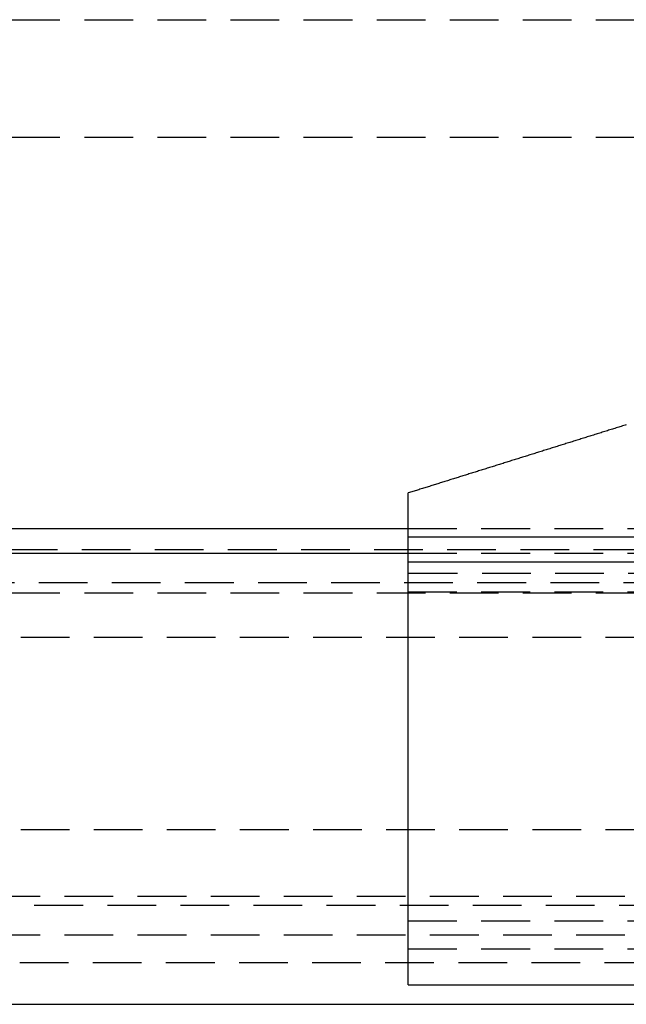
# Model space of a CAD drawing. Extents: x -155 to 350, y -350 to 171.
# Drawn here: x -72 to -40, y -350 to -299 of the extents above; entities that cross this region are included whole.
import ezdxf

# ---------------------------------------------------------------- set-up
doc = ezdxf.new("R2010")
doc.units = 0
doc.header["$LTSCALE"] = 10
doc.linetypes.add('VERDECKT', pattern=[0.375, 0.25, -0.125])
doc.layers.get('0').update_dxf_attribs({"linetype": 'CONTINUOUS'})
doc.layers.add('STEMPEL', color=3, linetype='CONTINUOUS')

# ---------------------------------------------------------------- blocks, each defined once
blk = doc.blocks.new('A$C29D6EC3D')
at = {"color": 1, "linetype": 'VERDECKT'}
for p, q in [((-135.683, 50.512), (135.683, 50.512)), ((-135.683, 44.488), (135.683, 44.488)), ((-51.567, 24.412), (-15.28, 24.412)), ((-139.563, 23.334), (-2, 23.334)), ((-139.563, 23.334), (-2, 23.334)), ((-51.567, 23.147), (-15.28, 23.147)), ((-15.28, 22.109), (-51.567, 22.109)), ((-141.771, 21.644), (-2, 21.644)), ((-141.771, 21.644), (-2, 21.644)), ((-135.683, 21.105), (135.683, 21.105)), ((-51.567, 21.16), (-15.28, 21.16)), ((-138.947, 18.829), (138.947, 18.829)), ((-138.947, 8.964), (138.947, 8.964)), ((-142.001, 5.084), (-2, 5.084)), ((-142.001, 5.084), (-2, 5.084)), ((-140.45, 5.551), (140.45, 5.551)), ((-51.567, 4.29), (-15.28, 4.29)), ((-140.45, 3.569), (-2, 3.569)), ((-51.567, 2.851), (-15.28, 2.851)), ((-138.994, 2.146), (-2, 2.146))]:
    blk.add_line(p, q, dxfattribs=at)
at = {"color": 3, "linetype": 'CONTINUOUS'}
for p, q in [((-143.091, 24.412), (-51.567, 24.412)), ((-51.567, 23.98), (-15.28, 23.98)), ((-144.744, 23.147), (-51.567, 23.147)), ((-51.567, 22.692), (-15.28, 22.692)), ((-51.567, 1), (-15.28, 1)), ((-141.09, 0), (-2, 0))]:
    blk.add_line(p, q, dxfattribs=at)
at = {"color": 3}
for points in [[(-40.376, 29.731, 0), (-40.441, 29.71, 0), (-40.506, 29.69, 0), (-40.571, 29.67, 0), (-40.636, 29.65, 0), (-40.701, 29.629, 0), (-40.766, 29.609, 0), (-40.831, 29.589, 0), (-40.896, 29.568, 0), (-40.961, 29.548, 0), (-41.026, 29.528, 0), (-41.09, 29.508, 0), (-41.155, 29.487, 0), (-41.22, 29.467, 0), (-41.285, 29.447, 0), (-41.349, 29.427, 0), (-41.414, 29.406, 0), (-41.479, 29.386, 0), (-41.543, 29.366, 0), (-41.608, 29.346, 0), (-41.672, 29.326, 0), (-41.737, 29.305, 0), (-41.802, 29.285, 0), (-41.866, 29.265, 0), (-41.931, 29.245, 0), (-41.995, 29.224, 0), (-42.06, 29.204, 0), (-42.124, 29.184, 0), (-42.189, 29.164, 0), (-42.253, 29.144, 0), (-42.317, 29.124, 0), (-42.382, 29.104, 0), (-42.446, 29.084, 0), (-42.51, 29.063, 0), (-42.575, 29.043, 0), (-42.639, 29.023, 0), (-42.703, 29.003, 0), (-42.767, 28.983, 0), (-42.832, 28.963, 0), (-42.896, 28.943, 0), (-42.96, 28.923, 0), (-43.024, 28.903, 0), (-43.088, 28.883, 0), (-43.152, 28.863, 0), (-43.217, 28.843, 0), (-43.281, 28.823, 0), (-43.345, 28.802, 0), (-43.409, 28.782, 0), (-43.473, 28.762, 0), (-43.536, 28.742, 0), (-43.6, 28.723, 0), (-43.664, 28.703, 0), (-43.728, 28.683, 0), (-43.792, 28.663, 0), (-43.856, 28.643, 0), (-43.92, 28.623, 0), (-43.984, 28.603, 0), (-44.047, 28.583, 0), (-44.111, 28.563, 0), (-44.175, 28.543, 0), (-44.239, 28.523, 0), (-44.302, 28.503, 0), (-44.366, 28.483, 0), (-44.429, 28.463, 0), (-44.493, 28.443, 0), (-44.557, 28.423, 0), (-44.62, 28.404, 0), (-44.684, 28.384, 0), (-44.747, 28.364, 0), (-44.811, 28.344, 0), (-44.874, 28.324, 0), (-44.938, 28.304, 0), (-45.001, 28.284, 0), (-45.064, 28.265, 0), (-45.128, 28.245, 0), (-45.191, 28.225, 0), (-45.254, 28.205, 0), (-45.318, 28.185, 0), (-45.381, 28.166, 0), (-45.444, 28.146, 0), (-45.507, 28.126, 0), (-45.571, 28.106, 0), (-45.634, 28.087, 0), (-45.697, 28.067, 0), (-45.76, 28.047, 0), (-45.823, 28.027, 0), (-45.886, 28.008, 0), (-45.949, 27.988, 0), (-46.012, 27.968, 0), (-46.075, 27.948, 0), (-46.138, 27.929, 0), (-46.201, 27.909, 0), (-46.264, 27.89, 0), (-46.327, 27.87, 0), (-46.389, 27.85, 0), (-46.452, 27.831, 0), (-46.515, 27.811, 0), (-46.578, 27.791, 0), (-46.641, 27.772, 0), (-46.703, 27.752, 0), (-46.766, 27.732, 0), (-46.829, 27.713, 0), (-46.891, 27.693, 0), (-46.954, 27.674, 0), (-47.016, 27.654, 0), (-47.079, 27.634, 0), (-47.142, 27.615, 0), (-47.204, 27.595, 0), (-47.267, 27.576, 0), (-47.329, 27.556, 0), (-47.391, 27.537, 0), (-47.454, 27.517, 0), (-47.516, 27.498, 0), (-47.578, 27.478, 0), (-47.641, 27.459, 0), (-47.703, 27.439, 0), (-47.765, 27.42, 0), (-47.827, 27.4, 0), (-47.89, 27.381, 0), (-47.952, 27.361, 0), (-48.014, 27.342, 0), (-48.076, 27.323, 0), (-48.138, 27.303, 0), (-48.2, 27.284, 0), (-48.262, 27.265, 0), (-48.324, 27.245, 0), (-48.386, 27.226, 0), (-48.448, 27.206, 0), (-48.51, 27.187, 0), (-48.572, 27.168, 0), (-48.634, 27.148, 0), (-48.696, 27.129, 0), (-48.757, 27.11, 0), (-48.819, 27.09, 0), (-48.881, 27.071, 0), (-48.943, 27.052, 0), (-49.004, 27.032, 0), (-49.066, 27.013, 0), (-49.127, 26.994, 0), (-49.189, 26.975, 0), (-49.251, 26.955, 0), (-49.312, 26.936, 0), (-49.374, 26.917, 0), (-49.435, 26.898, 0), (-49.496, 26.878, 0), (-49.558, 26.859, 0), (-49.619, 26.84, 0), (-49.681, 26.821, 0), (-49.742, 26.802, 0), (-49.803, 26.782, 0), (-49.864, 26.763, 0), (-49.926, 26.744, 0), (-49.987, 26.725, 0), (-50.048, 26.706, 0), (-50.109, 26.687, 0), (-50.17, 26.668, 0), (-50.231, 26.648, 0), (-50.292, 26.629, 0), (-50.353, 26.61, 0), (-50.414, 26.591, 0), (-50.475, 26.572, 0), (-50.536, 26.553, 0), (-50.597, 26.534, 0), (-50.658, 26.515, 0), (-50.719, 26.496, 0), (-50.78, 26.477, 0), (-50.841, 26.458, 0), (-50.901, 26.439, 0), (-50.962, 26.42, 0), (-51.023, 26.401, 0), (-51.083, 26.382, 0), (-51.144, 26.363, 0), (-51.205, 26.344, 0), (-51.265, 26.325, 0), (-51.326, 26.306, 0), (-51.386, 26.287, 0), (-51.447, 26.268, 0), (-51.507, 26.25, 0), (-51.567, 26.231, 0)], [(-51.567, 23.98, 0), (-51.567, 23.997, 0), (-51.567, 24.015, 0), (-51.567, 24.033, 0), (-51.567, 24.051, 0), (-51.567, 24.068, 0), (-51.567, 24.086, 0), (-51.567, 24.104, 0), (-51.567, 24.122, 0), (-51.567, 24.139, 0), (-51.567, 24.157, 0), (-51.567, 24.175, 0), (-51.567, 24.192, 0), (-51.567, 24.21, 0), (-51.567, 24.228, 0), (-51.567, 24.245, 0), (-51.567, 24.263, 0), (-51.567, 24.281, 0), (-51.567, 24.299, 0), (-51.567, 24.316, 0), (-51.567, 24.334, 0), (-51.567, 24.352, 0), (-51.567, 24.369, 0), (-51.567, 24.387, 0), (-51.567, 24.405, 0), (-51.567, 24.423, 0), (-51.567, 24.44, 0), (-51.567, 24.458, 0), (-51.567, 24.476, 0), (-51.567, 24.493, 0), (-51.567, 24.511, 0), (-51.567, 24.529, 0), (-51.567, 24.547, 0), (-51.567, 24.564, 0), (-51.567, 24.582, 0), (-51.567, 24.6, 0), (-51.567, 24.617, 0), (-51.567, 24.635, 0), (-51.567, 24.653, 0), (-51.567, 24.671, 0), (-51.567, 24.688, 0), (-51.567, 24.706, 0), (-51.567, 24.724, 0), (-51.567, 24.741, 0), (-51.567, 24.759, 0), (-51.567, 24.777, 0), (-51.567, 24.795, 0), (-51.567, 24.812, 0), (-51.567, 24.83, 0), (-51.567, 24.848, 0), (-51.567, 24.866, 0), (-51.567, 24.883, 0), (-51.567, 24.901, 0), (-51.567, 24.919, 0), (-51.567, 24.936, 0), (-51.567, 24.954, 0), (-51.567, 24.972, 0), (-51.567, 24.99, 0), (-51.567, 25.007, 0), (-51.567, 25.025, 0), (-51.567, 25.043, 0), (-51.567, 25.061, 0), (-51.567, 25.078, 0), (-51.567, 25.096, 0), (-51.567, 25.114, 0), (-51.567, 25.131, 0), (-51.567, 25.149, 0), (-51.567, 25.167, 0), (-51.567, 25.185, 0), (-51.567, 25.202, 0), (-51.567, 25.22, 0), (-51.567, 25.238, 0), (-51.567, 25.256, 0), (-51.567, 25.273, 0), (-51.567, 25.291, 0), (-51.567, 25.309, 0), (-51.567, 25.326, 0), (-51.567, 25.344, 0), (-51.567, 25.362, 0), (-51.567, 25.38, 0), (-51.567, 25.397, 0), (-51.567, 25.415, 0), (-51.567, 25.433, 0), (-51.567, 25.451, 0), (-51.567, 25.468, 0), (-51.567, 25.486, 0), (-51.567, 25.504, 0), (-51.567, 25.521, 0), (-51.567, 25.539, 0), (-51.567, 25.557, 0), (-51.567, 25.575, 0), (-51.567, 25.592, 0), (-51.567, 25.61, 0), (-51.567, 25.628, 0), (-51.567, 25.645, 0), (-51.567, 25.663, 0), (-51.567, 25.681, 0), (-51.567, 25.699, 0), (-51.567, 25.716, 0), (-51.567, 25.734, 0), (-51.567, 25.752, 0), (-51.567, 25.77, 0), (-51.567, 25.787, 0), (-51.567, 25.805, 0), (-51.567, 25.823, 0), (-51.567, 25.841, 0), (-51.567, 25.858, 0), (-51.567, 25.876, 0), (-51.567, 25.894, 0), (-51.567, 25.912, 0), (-51.567, 25.929, 0), (-51.567, 25.947, 0), (-51.567, 25.965, 0), (-51.567, 25.982, 0), (-51.567, 26, 0), (-51.567, 26.018, 0), (-51.567, 26.036, 0), (-51.567, 26.053, 0), (-51.567, 26.071, 0), (-51.567, 26.089, 0), (-51.567, 26.107, 0), (-51.567, 26.124, 0), (-51.567, 26.142, 0), (-51.567, 26.16, 0), (-51.567, 26.177, 0), (-51.567, 26.195, 0), (-51.567, 26.213, 0), (-51.567, 26.231, 0)], [(-51.567, 22.692, 0), (-51.567, 22.705, 0), (-51.567, 22.719, 0), (-51.567, 22.733, 0), (-51.567, 22.746, 0), (-51.567, 22.76, 0), (-51.567, 22.774, 0), (-51.567, 22.787, 0), (-51.567, 22.801, 0), (-51.567, 22.814, 0), (-51.567, 22.828, 0), (-51.567, 22.842, 0), (-51.567, 22.855, 0), (-51.567, 22.869, 0), (-51.567, 22.883, 0), (-51.567, 22.896, 0), (-51.567, 22.91, 0), (-51.567, 22.923, 0), (-51.567, 22.937, 0), (-51.567, 22.951, 0), (-51.567, 22.964, 0), (-51.567, 22.978, 0), (-51.567, 22.991, 0), (-51.567, 23.005, 0), (-51.567, 23.019, 0), (-51.567, 23.032, 0), (-51.567, 23.046, 0), (-51.567, 23.059, 0), (-51.567, 23.073, 0), (-51.567, 23.087, 0), (-51.567, 23.1, 0), (-51.567, 23.114, 0), (-51.567, 23.128, 0), (-51.567, 23.141, 0), (-51.567, 23.155, 0), (-51.567, 23.168, 0), (-51.567, 23.182, 0), (-51.567, 23.195, 0), (-51.567, 23.209, 0), (-51.567, 23.223, 0), (-51.567, 23.236, 0), (-51.567, 23.25, 0), (-51.567, 23.263, 0), (-51.567, 23.277, 0), (-51.567, 23.29, 0), (-51.567, 23.304, 0), (-51.567, 23.317, 0), (-51.567, 23.331, 0), (-51.567, 23.345, 0), (-51.567, 23.358, 0), (-51.567, 23.372, 0), (-51.567, 23.385, 0), (-51.567, 23.399, 0), (-51.567, 23.412, 0), (-51.567, 23.426, 0), (-51.567, 23.439, 0), (-51.567, 23.453, 0), (-51.567, 23.467, 0), (-51.567, 23.48, 0), (-51.567, 23.494, 0), (-51.567, 23.507, 0), (-51.567, 23.521, 0), (-51.567, 23.534, 0), (-51.567, 23.548, 0), (-51.567, 23.561, 0), (-51.567, 23.575, 0), (-51.567, 23.588, 0), (-51.567, 23.602, 0), (-51.567, 23.615, 0), (-51.567, 23.629, 0), (-51.567, 23.642, 0), (-51.567, 23.656, 0), (-51.567, 23.669, 0), (-51.567, 23.683, 0), (-51.567, 23.697, 0), (-51.567, 23.71, 0), (-51.567, 23.724, 0), (-51.567, 23.737, 0), (-51.567, 23.75, 0), (-51.567, 23.764, 0), (-51.567, 23.777, 0), (-51.567, 23.791, 0), (-51.567, 23.805, 0), (-51.567, 23.818, 0), (-51.567, 23.831, 0), (-51.567, 23.845, 0), (-51.567, 23.858, 0), (-51.567, 23.872, 0), (-51.567, 23.885, 0), (-51.567, 23.899, 0), (-51.567, 23.912, 0), (-51.567, 23.926, 0), (-51.567, 23.939, 0), (-51.567, 23.953, 0), (-51.567, 23.966, 0), (-51.567, 23.98, 0)], [(-51.567, 4.348, 0), (-51.567, 4.541, 0), (-51.567, 4.735, 0), (-51.567, 4.928, 0), (-51.567, 5.121, 0), (-51.567, 5.314, 0), (-51.567, 5.508, 0), (-51.567, 5.701, 0), (-51.567, 5.894, 0), (-51.567, 6.087, 0), (-51.567, 6.281, 0), (-51.567, 6.474, 0), (-51.567, 6.667, 0), (-51.567, 6.86, 0), (-51.567, 7.054, 0), (-51.567, 7.247, 0), (-51.567, 7.44, 0), (-51.567, 7.633, 0), (-51.567, 7.827, 0), (-51.567, 8.02, 0), (-51.567, 8.213, 0), (-51.567, 8.406, 0), (-51.567, 8.599, 0), (-51.567, 8.793, 0), (-51.567, 8.986, 0), (-51.567, 9.179, 0), (-51.567, 9.372, 0), (-51.567, 9.565, 0), (-51.567, 9.758, 0), (-51.567, 9.952, 0), (-51.567, 10.145, 0), (-51.567, 10.338, 0), (-51.567, 10.531, 0), (-51.567, 10.724, 0), (-51.567, 10.917, 0), (-51.567, 11.111, 0), (-51.567, 11.304, 0), (-51.567, 11.497, 0), (-51.567, 11.69, 0), (-51.567, 11.883, 0), (-51.567, 12.076, 0), (-51.567, 12.269, 0), (-51.567, 12.462, 0), (-51.567, 12.655, 0), (-51.567, 12.849, 0), (-51.567, 13.042, 0), (-51.567, 13.235, 0), (-51.567, 13.428, 0), (-51.567, 13.621, 0), (-51.567, 13.814, 0), (-51.567, 14.007, 0), (-51.567, 14.2, 0), (-51.567, 14.393, 0), (-51.567, 14.586, 0), (-51.567, 14.78, 0), (-51.567, 14.973, 0), (-51.567, 15.166, 0), (-51.567, 15.359, 0), (-51.567, 15.552, 0), (-51.567, 15.745, 0), (-51.567, 15.938, 0), (-51.567, 16.131, 0), (-51.567, 16.324, 0), (-51.567, 16.517, 0), (-51.567, 16.71, 0), (-51.567, 16.903, 0), (-51.567, 17.096, 0), (-51.567, 17.289, 0), (-51.567, 17.482, 0), (-51.567, 17.675, 0), (-51.567, 17.868, 0), (-51.567, 18.061, 0), (-51.567, 18.254, 0), (-51.567, 18.447, 0), (-51.567, 18.64, 0), (-51.567, 18.833, 0), (-51.567, 19.026, 0), (-51.567, 19.219, 0), (-51.567, 19.412, 0), (-51.567, 19.605, 0), (-51.567, 19.798, 0), (-51.567, 19.991, 0), (-51.567, 20.184, 0), (-51.567, 20.377, 0), (-51.567, 20.57, 0), (-51.567, 20.762, 0), (-51.567, 20.956, 0), (-51.567, 21.148, 0), (-51.567, 21.341, 0), (-51.567, 21.534, 0), (-51.567, 21.727, 0), (-51.567, 21.92, 0), (-51.567, 22.113, 0), (-51.567, 22.306, 0), (-51.567, 22.499, 0), (-51.567, 22.692, 0)], [(-51.567, 2.104, 0), (-51.567, 2.108, 0), (-51.567, 2.111, 0), (-51.567, 2.114, 0), (-51.567, 2.118, 0), (-51.567, 2.121, 0), (-51.567, 2.125, 0), (-51.567, 2.128, 0), (-51.567, 2.132, 0), (-51.567, 2.135, 0), (-51.567, 2.139, 0), (-51.567, 2.142, 0), (-51.567, 2.145, 0), (-51.567, 2.149, 0), (-51.567, 2.152, 0), (-51.567, 2.156, 0), (-51.567, 2.159, 0), (-51.567, 2.163, 0), (-51.567, 2.166, 0), (-51.567, 2.17, 0), (-51.567, 2.173, 0), (-51.567, 2.177, 0), (-51.567, 2.18, 0), (-51.567, 2.184, 0), (-51.567, 2.187, 0), (-51.567, 2.191, 0), (-51.567, 2.194, 0), (-51.567, 2.198, 0), (-51.567, 2.202, 0), (-51.567, 2.205, 0), (-51.567, 2.209, 0), (-51.567, 2.212, 0), (-51.567, 2.216, 0), (-51.567, 2.22, 0), (-51.567, 2.223, 0), (-51.567, 2.227, 0), (-51.567, 2.231, 0), (-51.567, 2.234, 0), (-51.567, 2.238, 0), (-51.567, 2.242, 0), (-51.567, 2.246, 0), (-51.567, 2.249, 0), (-51.567, 2.253, 0), (-51.567, 2.257, 0), (-51.567, 2.261, 0), (-51.567, 2.264, 0), (-51.567, 2.268, 0), (-51.567, 2.272, 0), (-51.567, 2.276, 0), (-51.567, 2.279, 0), (-51.567, 2.283, 0), (-51.567, 2.287, 0), (-51.567, 2.291, 0), (-51.567, 2.295, 0), (-51.567, 2.299, 0), (-51.567, 2.303, 0), (-51.567, 2.306, 0), (-51.567, 2.31, 0), (-51.567, 2.314, 0), (-51.567, 2.318, 0), (-51.567, 2.322, 0), (-51.567, 2.326, 0), (-51.567, 2.33, 0), (-51.567, 2.334, 0), (-51.567, 2.338, 0), (-51.567, 2.342, 0), (-51.567, 2.346, 0), (-51.567, 2.35, 0), (-51.567, 2.354, 0), (-51.567, 2.358, 0), (-51.567, 2.362, 0), (-51.567, 2.366, 0), (-51.567, 2.37, 0), (-51.567, 2.374, 0), (-51.567, 2.378, 0), (-51.567, 2.382, 0), (-51.567, 2.386, 0), (-51.567, 2.39, 0), (-51.567, 2.394, 0), (-51.567, 2.398, 0), (-51.567, 2.402, 0), (-51.567, 2.406, 0), (-51.567, 2.41, 0), (-51.567, 2.415, 0), (-51.567, 2.419, 0), (-51.567, 2.423, 0), (-51.567, 2.427, 0), (-51.567, 2.431, 0), (-51.567, 2.435, 0), (-51.567, 2.439, 0), (-51.567, 2.444, 0), (-51.567, 2.448, 0), (-51.567, 2.452, 0), (-51.567, 2.456, 0), (-51.567, 2.46, 0), (-51.567, 2.465, 0), (-51.567, 2.469, 0), (-51.567, 2.473, 0), (-51.567, 2.477, 0), (-51.567, 2.482, 0), (-51.567, 2.486, 0), (-51.567, 2.49, 0), (-51.567, 2.494, 0), (-51.567, 2.499, 0), (-51.567, 2.503, 0), (-51.567, 2.507, 0), (-51.567, 2.511, 0), (-51.567, 2.516, 0), (-51.567, 2.52, 0), (-51.567, 2.524, 0), (-51.567, 2.529, 0), (-51.567, 2.533, 0), (-51.567, 2.537, 0), (-51.567, 2.542, 0), (-51.567, 2.546, 0), (-51.567, 2.55, 0), (-51.567, 2.555, 0), (-51.567, 2.559, 0), (-51.567, 2.564, 0), (-51.567, 2.568, 0), (-51.567, 2.572, 0), (-51.567, 2.577, 0), (-51.567, 2.581, 0), (-51.567, 2.586, 0), (-51.567, 2.59, 0), (-51.567, 2.594, 0), (-51.567, 2.599, 0), (-51.567, 2.603, 0), (-51.567, 2.608, 0), (-51.567, 2.612, 0), (-51.567, 2.617, 0), (-51.567, 2.621, 0), (-51.567, 2.626, 0), (-51.567, 2.63, 0), (-51.567, 2.634, 0), (-51.567, 2.639, 0), (-51.567, 2.643, 0), (-51.567, 2.648, 0), (-51.567, 2.652, 0), (-51.567, 2.657, 0), (-51.567, 2.661, 0), (-51.567, 2.666, 0), (-51.567, 2.67, 0), (-51.567, 2.675, 0), (-51.567, 2.679, 0), (-51.567, 2.684, 0), (-51.567, 2.689, 0), (-51.567, 2.693, 0), (-51.567, 2.698, 0), (-51.567, 2.702, 0), (-51.567, 2.707, 0), (-51.567, 2.711, 0), (-51.567, 2.716, 0), (-51.567, 2.72, 0), (-51.567, 2.725, 0), (-51.567, 2.73, 0), (-51.567, 2.734, 0), (-51.567, 2.739, 0), (-51.567, 2.743, 0), (-51.567, 2.748, 0), (-51.567, 2.753, 0), (-51.567, 2.757, 0), (-51.567, 2.762, 0), (-51.567, 2.766, 0), (-51.567, 2.771, 0), (-51.567, 2.776, 0), (-51.567, 2.78, 0), (-51.567, 2.785, 0), (-51.567, 2.789, 0), (-51.567, 2.794, 0), (-51.567, 2.799, 0), (-51.567, 2.803, 0), (-51.567, 2.808, 0), (-51.567, 2.812, 0), (-51.567, 2.817, 0), (-51.567, 2.822, 0), (-51.567, 2.826, 0), (-51.567, 2.831, 0), (-51.567, 2.836, 0), (-51.567, 2.84, 0), (-51.567, 2.845, 0), (-51.567, 2.85, 0), (-51.567, 2.854, 0), (-51.567, 2.859, 0), (-51.567, 2.864, 0), (-51.567, 2.868, 0), (-51.567, 2.873, 0), (-51.567, 2.877, 0), (-51.567, 2.882, 0), (-51.567, 2.887, 0), (-51.567, 2.891, 0), (-51.567, 2.896, 0), (-51.567, 2.901, 0), (-51.567, 2.905, 0), (-51.567, 2.91, 0), (-51.567, 2.915, 0), (-51.567, 2.919, 0), (-51.567, 2.924, 0), (-51.567, 2.929, 0), (-51.567, 2.933, 0), (-51.567, 2.938, 0), (-51.567, 2.943, 0), (-51.567, 2.947, 0), (-51.567, 2.952, 0), (-51.567, 2.957, 0), (-51.567, 2.961, 0), (-51.567, 2.966, 0), (-51.567, 2.971, 0), (-51.567, 2.975, 0), (-51.567, 2.98, 0), (-51.567, 2.985, 0), (-51.567, 2.989, 0), (-51.567, 2.994, 0), (-51.567, 2.999, 0), (-51.567, 3.003, 0), (-51.567, 3.008, 0), (-51.567, 3.013, 0), (-51.567, 3.017, 0), (-51.567, 3.022, 0), (-51.567, 3.027, 0), (-51.567, 3.031, 0), (-51.567, 3.036, 0), (-51.567, 3.041, 0), (-51.567, 3.045, 0), (-51.567, 3.05, 0), (-51.567, 3.054, 0), (-51.567, 3.059, 0), (-51.567, 3.064, 0), (-51.567, 3.068, 0), (-51.567, 3.073, 0), (-51.567, 3.078, 0), (-51.567, 3.082, 0), (-51.567, 3.087, 0), (-51.567, 3.091, 0), (-51.567, 3.096, 0), (-51.567, 3.101, 0), (-51.567, 3.105, 0), (-51.567, 3.11, 0), (-51.567, 3.115, 0), (-51.567, 3.119, 0), (-51.567, 3.124, 0), (-51.567, 3.128, 0), (-51.567, 3.133, 0), (-51.567, 3.137, 0), (-51.567, 3.142, 0), (-51.567, 3.147, 0), (-51.567, 3.151, 0), (-51.567, 3.156, 0), (-51.567, 3.16, 0), (-51.567, 3.165, 0), (-51.567, 3.17, 0), (-51.567, 3.174, 0), (-51.567, 3.179, 0), (-51.567, 3.184, 0), (-51.567, 3.188, 0), (-51.567, 3.193, 0), (-51.567, 3.198, 0), (-51.567, 3.202, 0), (-51.567, 3.207, 0), (-51.567, 3.212, 0), (-51.567, 3.217, 0), (-51.567, 3.221, 0), (-51.567, 3.226, 0), (-51.567, 3.231, 0), (-51.567, 3.236, 0), (-51.567, 3.24, 0), (-51.567, 3.245, 0), (-51.567, 3.25, 0), (-51.567, 3.255, 0), (-51.567, 3.26, 0), (-51.567, 3.264, 0), (-51.567, 3.269, 0), (-51.567, 3.274, 0), (-51.567, 3.279, 0), (-51.567, 3.284, 0), (-51.567, 3.289, 0), (-51.567, 3.293, 0), (-51.567, 3.298, 0), (-51.567, 3.303, 0), (-51.567, 3.308, 0), (-51.567, 3.313, 0), (-51.567, 3.318, 0), (-51.567, 3.323, 0), (-51.567, 3.328, 0), (-51.567, 3.333, 0), (-51.567, 3.338, 0), (-51.567, 3.343, 0), (-51.567, 3.348, 0), (-51.567, 3.353, 0), (-51.567, 3.358, 0), (-51.567, 3.363, 0), (-51.567, 3.368, 0), (-51.567, 3.373, 0), (-51.567, 3.378, 0), (-51.567, 3.383, 0), (-51.567, 3.388, 0), (-51.567, 3.393, 0), (-51.567, 3.398, 0), (-51.567, 3.403, 0), (-51.567, 3.408, 0), (-51.567, 3.413, 0), (-51.567, 3.418, 0), (-51.567, 3.423, 0), (-51.567, 3.428, 0), (-51.567, 3.433, 0), (-51.567, 3.438, 0), (-51.567, 3.444, 0), (-51.567, 3.449, 0), (-51.567, 3.454, 0), (-51.567, 3.459, 0), (-51.567, 3.464, 0), (-51.567, 3.469, 0), (-51.567, 3.474, 0), (-51.567, 3.479, 0), (-51.567, 3.485, 0), (-51.567, 3.49, 0), (-51.567, 3.495, 0), (-51.567, 3.5, 0), (-51.567, 3.505, 0), (-51.567, 3.51, 0), (-51.567, 3.516, 0), (-51.567, 3.521, 0), (-51.567, 3.526, 0), (-51.567, 3.531, 0), (-51.567, 3.536, 0), (-51.567, 3.542, 0), (-51.567, 3.547, 0), (-51.567, 3.552, 0), (-51.567, 3.557, 0), (-51.567, 3.562, 0), (-51.567, 3.568, 0), (-51.567, 3.573, 0), (-51.567, 3.578, 0), (-51.567, 3.583, 0), (-51.567, 3.589, 0), (-51.567, 3.594, 0), (-51.567, 3.599, 0), (-51.567, 3.604, 0), (-51.567, 3.61, 0), (-51.567, 3.615, 0), (-51.567, 3.62, 0), (-51.567, 3.626, 0), (-51.567, 3.631, 0), (-51.567, 3.636, 0), (-51.567, 3.641, 0), (-51.567, 3.647, 0), (-51.567, 3.652, 0), (-51.567, 3.657, 0), (-51.567, 3.663, 0), (-51.567, 3.668, 0), (-51.567, 3.673, 0), (-51.567, 3.678, 0), (-51.567, 3.684, 0), (-51.567, 3.689, 0), (-51.567, 3.694, 0), (-51.567, 3.7, 0), (-51.567, 3.705, 0), (-51.567, 3.71, 0), (-51.567, 3.716, 0), (-51.567, 3.721, 0), (-51.567, 3.726, 0), (-51.567, 3.732, 0), (-51.567, 3.737, 0), (-51.567, 3.742, 0), (-51.567, 3.748, 0), (-51.567, 3.753, 0), (-51.567, 3.758, 0), (-51.567, 3.764, 0), (-51.567, 3.769, 0), (-51.567, 3.774, 0), (-51.567, 3.78, 0), (-51.567, 3.785, 0), (-51.567, 3.79, 0), (-51.567, 3.796, 0), (-51.567, 3.801, 0), (-51.567, 3.806, 0), (-51.567, 3.812, 0), (-51.567, 3.817, 0), (-51.567, 3.822, 0), (-51.567, 3.828, 0), (-51.567, 3.833, 0), (-51.567, 3.838, 0), (-51.567, 3.844, 0), (-51.567, 3.849, 0), (-51.567, 3.854, 0), (-51.567, 3.86, 0), (-51.567, 3.865, 0), (-51.567, 3.87, 0), (-51.567, 3.876, 0), (-51.567, 3.881, 0), (-51.567, 3.886, 0), (-51.567, 3.892, 0), (-51.567, 3.897, 0), (-51.567, 3.902, 0), (-51.567, 3.908, 0), (-51.567, 3.913, 0), (-51.567, 3.918, 0), (-51.567, 3.924, 0), (-51.567, 3.929, 0), (-51.567, 3.934, 0), (-51.567, 3.94, 0), (-51.567, 3.945, 0), (-51.567, 3.95, 0), (-51.567, 3.956, 0), (-51.567, 3.961, 0), (-51.567, 3.966, 0), (-51.567, 3.972, 0), (-51.567, 3.977, 0), (-51.567, 3.982, 0), (-51.567, 3.988, 0), (-51.567, 3.993, 0), (-51.567, 3.998, 0), (-51.567, 4.004, 0), (-51.567, 4.009, 0), (-51.567, 4.014, 0), (-51.567, 4.019, 0), (-51.567, 4.025, 0), (-51.567, 4.03, 0), (-51.567, 4.035, 0), (-51.567, 4.041, 0), (-51.567, 4.046, 0), (-51.567, 4.051, 0), (-51.567, 4.056, 0), (-51.567, 4.062, 0), (-51.567, 4.067, 0), (-51.567, 4.072, 0), (-51.567, 4.077, 0), (-51.567, 4.083, 0), (-51.567, 4.088, 0), (-51.567, 4.093, 0), (-51.567, 4.098, 0), (-51.567, 4.104, 0), (-51.567, 4.109, 0), (-51.567, 4.114, 0), (-51.567, 4.119, 0), (-51.567, 4.124, 0), (-51.567, 4.13, 0), (-51.567, 4.135, 0), (-51.567, 4.14, 0), (-51.567, 4.145, 0), (-51.567, 4.15, 0), (-51.567, 4.155, 0), (-51.567, 4.161, 0), (-51.567, 4.166, 0), (-51.567, 4.171, 0), (-51.567, 4.176, 0), (-51.567, 4.181, 0), (-51.567, 4.186, 0), (-51.567, 4.192, 0), (-51.567, 4.197, 0), (-51.567, 4.202, 0), (-51.567, 4.207, 0), (-51.567, 4.212, 0), (-51.567, 4.217, 0), (-51.567, 4.222, 0), (-51.567, 4.227, 0), (-51.567, 4.232, 0), (-51.567, 4.237, 0), (-51.567, 4.242, 0), (-51.567, 4.248, 0), (-51.567, 4.253, 0), (-51.567, 4.258, 0), (-51.567, 4.263, 0), (-51.567, 4.268, 0), (-51.567, 4.273, 0), (-51.567, 4.278, 0), (-51.567, 4.283, 0), (-51.567, 4.288, 0), (-51.567, 4.293, 0), (-51.567, 4.298, 0), (-51.567, 4.303, 0), (-51.567, 4.308, 0), (-51.567, 4.313, 0), (-51.567, 4.318, 0), (-51.567, 4.323, 0), (-51.567, 4.328, 0), (-51.567, 4.333, 0), (-51.567, 4.338, 0), (-51.567, 4.343, 0), (-51.567, 4.348, 0)], [(-51.567, 1, 0), (-51.567, 1.012, 0), (-51.567, 1.023, 0), (-51.567, 1.035, 0), (-51.567, 1.046, 0), (-51.567, 1.058, 0), (-51.567, 1.069, 0), (-51.567, 1.081, 0), (-51.567, 1.093, 0), (-51.567, 1.104, 0), (-51.567, 1.116, 0), (-51.567, 1.127, 0), (-51.567, 1.139, 0), (-51.567, 1.151, 0), (-51.567, 1.162, 0), (-51.567, 1.174, 0), (-51.567, 1.185, 0), (-51.567, 1.197, 0), (-51.567, 1.208, 0), (-51.567, 1.22, 0), (-51.567, 1.232, 0), (-51.567, 1.243, 0), (-51.567, 1.255, 0), (-51.567, 1.266, 0), (-51.567, 1.278, 0), (-51.567, 1.29, 0), (-51.567, 1.301, 0), (-51.567, 1.313, 0), (-51.567, 1.324, 0), (-51.567, 1.336, 0), (-51.567, 1.348, 0), (-51.567, 1.359, 0), (-51.567, 1.371, 0), (-51.567, 1.382, 0), (-51.567, 1.394, 0), (-51.567, 1.406, 0), (-51.567, 1.417, 0), (-51.567, 1.429, 0), (-51.567, 1.44, 0), (-51.567, 1.452, 0), (-51.567, 1.464, 0), (-51.567, 1.475, 0), (-51.567, 1.487, 0), (-51.567, 1.499, 0), (-51.567, 1.51, 0), (-51.567, 1.522, 0), (-51.567, 1.533, 0), (-51.567, 1.545, 0), (-51.567, 1.557, 0), (-51.567, 1.568, 0), (-51.567, 1.58, 0), (-51.567, 1.592, 0), (-51.567, 1.603, 0), (-51.567, 1.615, 0), (-51.567, 1.626, 0), (-51.567, 1.638, 0), (-51.567, 1.65, 0), (-51.567, 1.661, 0), (-51.567, 1.673, 0), (-51.567, 1.685, 0), (-51.567, 1.696, 0), (-51.567, 1.708, 0), (-51.567, 1.719, 0), (-51.567, 1.731, 0), (-51.567, 1.743, 0), (-51.567, 1.754, 0), (-51.567, 1.766, 0), (-51.567, 1.778, 0), (-51.567, 1.789, 0), (-51.567, 1.801, 0), (-51.567, 1.813, 0), (-51.567, 1.824, 0), (-51.567, 1.836, 0), (-51.567, 1.848, 0), (-51.567, 1.859, 0), (-51.567, 1.871, 0), (-51.567, 1.883, 0), (-51.567, 1.894, 0), (-51.567, 1.906, 0), (-51.567, 1.917, 0), (-51.567, 1.929, 0), (-51.567, 1.941, 0), (-51.567, 1.952, 0), (-51.567, 1.964, 0), (-51.567, 1.976, 0), (-51.567, 1.987, 0), (-51.567, 1.999, 0), (-51.567, 2.011, 0), (-51.567, 2.022, 0), (-51.567, 2.034, 0), (-51.567, 2.046, 0), (-51.567, 2.057, 0), (-51.567, 2.069, 0), (-51.567, 2.081, 0), (-51.567, 2.092, 0), (-51.567, 2.104, 0)]]:
    blk.add_polyline3d(points, dxfattribs=at)

msp = doc.modelspace()

# ---------------------------------------------------------------- block references
at = {"layer": 'STEMPEL'}
msp.add_blockref('A$C29D6EC3D', (0, -350), dxfattribs=at)

doc.saveas('drawing.dxf')
